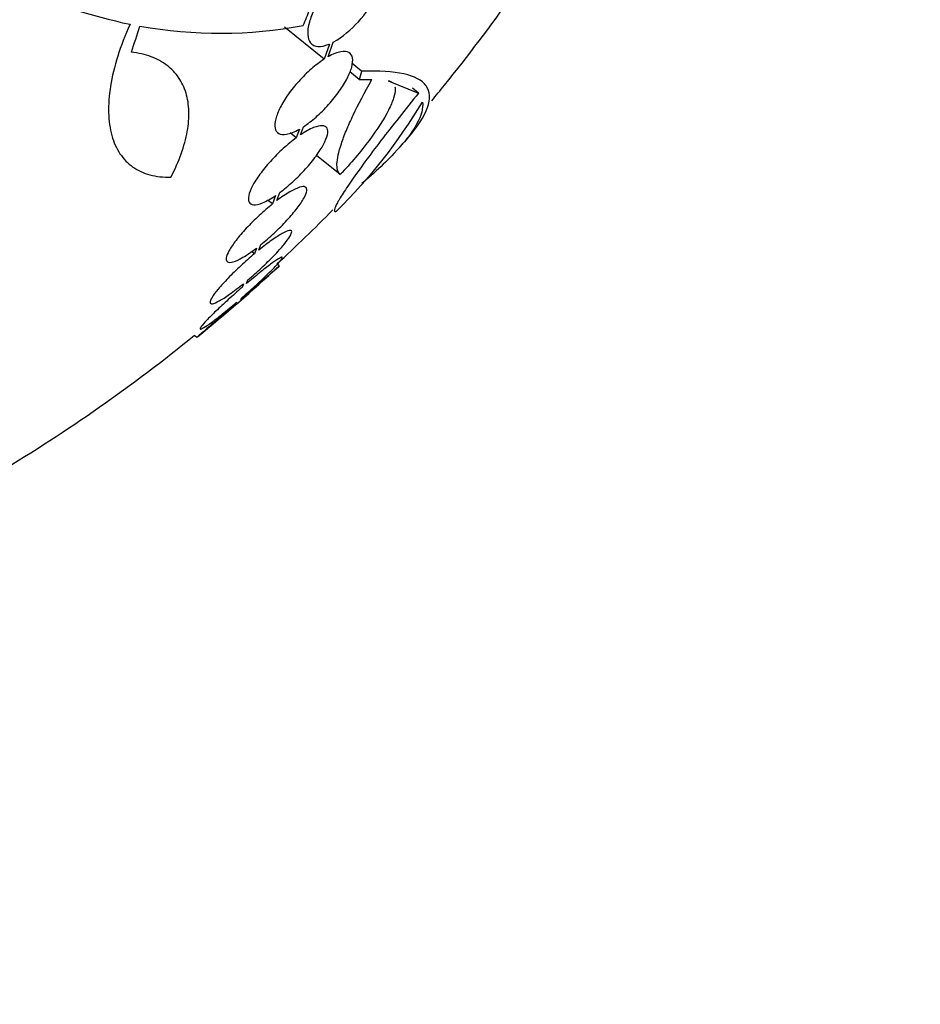
# Model space of a CAD drawing. Units: millimetres. Extents: x 0 to 1233, y 0 to 1807.
# Drawn here: x 792 to 807, y 1159 to 1175 of the extents above; entities that cross this region are included whole.
import ezdxf
from ezdxf import colors
from ezdxf.entities.mleader import LeaderData, LeaderLine
from ezdxf.math import Vec2, Vec3

# ---------------------------------------------------------------- set-up
doc = ezdxf.new("R2010")
doc.units = ezdxf.units.MM
doc.layers.add('DV1_Défaut', color=7, linetype='Continuous')
doc.layers.add('Défaut', color=7, linetype='Continuous')

# ---------------------------------------------------------------- blocks, each defined once
blk = doc.blocks.new('_DOT')
at = {"color": 0}
blk.add_line((0, 0), (-1, 0), dxfattribs=at)
at = {"color": 0, "const_width": 0.333}
blk.add_lwpolyline([(-0.1665, 0, 1), (0.1665, 0, 1)], format="xyb", close=True, dxfattribs=at)
blk = doc.blocks.new('SE')
at = {"layer": 'DV1_Défaut', "color": 7, "linetype": 'Continuous'}
for p, q in [((796.852, 1174.463), (796.188, 1175.001)), ((796.921, 1174.504), (797.007, 1174.749)), ((796.942, 1174.718), (796.852, 1174.463)), ((797.442, 1174.123), (797.284, 1174.25)), ((797.481, 1174.262), (797.322, 1174.391)), ((797.442, 1174.123), (797.656, 1174.123)), ((797.929, 1174.103), (798.439, 1173.896)), ((798.439, 1173.896), (798.335, 1173.98)), ((796.438, 1173.29), (796.386, 1173.145)), ((796.458, 1173.195), (796.507, 1173.332)), ((796.386, 1173.145), (796.283, 1173.228)), ((797.125, 1172.528), (796.726, 1172.851)), ((795.987, 1172.035), (795.904, 1172.102)), ((796.039, 1172.177), (795.987, 1172.035)), ((796.061, 1172.092), (796.11, 1172.228)), ((795.718, 1171.295), (795.683, 1171.199)), ((795.758, 1171.261), (795.792, 1171.353)), ((795.683, 1171.199), (795.634, 1171.238)), ((796.1, 1170.998), (796.063, 1171.028)), ((795.499, 1170.698), (795.476, 1170.634)), ((795.552, 1170.7), (795.575, 1170.761)), ((795.455, 1170.435), (795.461, 1170.451)), ((795.384, 1170.386), (795.378, 1170.369)), ((794.68, 1169.831), (794.722, 1169.798))]:
    blk.add_line(p, q, dxfattribs=at)
for centre, radius, start, end in [((795.617, 1184.566), 9.728, 234.2884, 258.0107), ((796.005, 1176.405), 1.936, 301.1887, 333.5752), ((776.724, 1191.964), 28.5, 321, 324.8132), ((795.102, 1182.442), 7.542, 259.7681, 280.7162), ((776.724, 1191.964), 28.5, 320.3249, 321), ((790.591, 1178.5), 9.232, 314.5136, 329.0034), ((776.724, 1191.964), 28.6, 318.3442, 318.8485), ((776.724, 1191.964), 28.5, 312.7288, 315.3565), ((776.724, 1191.964), 28.55, 309.0989, 312.718), ((181.464, 1878.94), 937.531, 310.912238, 310.964574), ((776.724, 1191.964), 28.5, 300.9948, 309.0524)]:
    blk.add_arc(centre, radius, start, end, dxfattribs=at)
for centre, major_axis, ratio, start_param, end_param in [((783.029, 1192.657), (3.01, -27.363), 0.575479, 0.809366, 0.822069), ((779.259, 1192.402), (4.844, -28.018), 0.550019, 0.790479, 0.810318)]:
    blk.add_ellipse(centre, major_axis=major_axis, ratio=ratio, start_param=start_param, end_param=end_param, dxfattribs=at)
for points, knots in [([(797.806, 1175.703), (797.806, 1175.705), (797.807, 1175.706), (797.807, 1175.708), (797.832, 1175.781), (797.846, 1175.848), (797.849, 1175.906), (797.853, 1175.968), (797.844, 1176.021), (797.824, 1176.061), (797.803, 1176.104), (797.768, 1176.133), (797.723, 1176.147), (797.677, 1176.161), (797.618, 1176.159), (797.551, 1176.14), (797.486, 1176.122), (797.411, 1176.086), (797.333, 1176.036), (797.261, 1175.99), (797.183, 1175.929), (797.109, 1175.859), (797.041, 1175.795), (796.973, 1175.721), (796.911, 1175.643), (796.853, 1175.57), (796.799, 1175.492), (796.754, 1175.416), (796.708, 1175.34), (796.671, 1175.263), (796.642, 1175.192), (796.628, 1175.156), (796.616, 1175.121), (796.607, 1175.088), (796.584, 1175.009), (796.575, 1174.938), (796.578, 1174.879), (796.582, 1174.821), (796.598, 1174.773), (796.626, 1174.739), (796.655, 1174.704), (796.697, 1174.683), (796.749, 1174.679), (796.802, 1174.675), (796.866, 1174.687), (796.937, 1174.716), (796.939, 1174.717), (796.94, 1174.717), (796.942, 1174.718)], [0, 0, 0, 0, 0.001547, 0.001547, 0.001547, 0.070113, 0.070113, 0.070113, 0.143844, 0.143844, 0.143844, 0.222509, 0.222509, 0.222509, 0.303613, 0.303613, 0.303613, 0.382911, 0.382911, 0.382911, 0.456704, 0.456704, 0.456704, 0.524383, 0.524383, 0.524383, 0.588454, 0.588454, 0.588454, 0.652524, 0.652524, 0.652524, 0.684582, 0.684582, 0.684582, 0.761118, 0.761118, 0.761118, 0.837421, 0.837421, 0.837421, 0.917428, 0.917428, 0.917428, 0.998435, 0.998435, 0.998435, 1, 1, 1, 1]), ([(793.597, 1175.051), (793.513, 1174.865), (793.444, 1174.687), (793.336, 1174.341), (793.295, 1174.173), (793.244, 1173.853), (793.233, 1173.705), (793.241, 1173.428), (793.259, 1173.299), (793.323, 1173.068), (793.369, 1172.967), (793.487, 1172.79), (793.56, 1172.715), (793.728, 1172.596), (793.824, 1172.552), (794.037, 1172.495), (794.156, 1172.482), (794.284, 1172.485)], [0, 0, 0, 0, 0.125, 0.125, 0.25, 0.25, 0.375, 0.375, 0.5, 0.5, 0.625, 0.625, 0.75, 0.75, 0.875, 0.875, 1, 1, 1, 1]), ([(794.284, 1172.485), (794.423, 1172.755), (794.513, 1173.01), (794.578, 1173.37), (794.587, 1173.485), (794.58, 1173.701), (794.565, 1173.802), (794.508, 1173.99), (794.466, 1174.078), (794.359, 1174.233), (794.294, 1174.301), (794.14, 1174.418), (794.05, 1174.468), (793.849, 1174.543), (793.738, 1174.569), (793.618, 1174.584)], [0, 0, 0, 0, 0.25, 0.25, 0.375, 0.375, 0.5, 0.5, 0.625, 0.625, 0.75, 0.75, 0.875, 0.875, 1, 1, 1, 1]), ([(796.507, 1173.332), (796.574, 1173.377), (796.647, 1173.432), (796.718, 1173.494), (796.79, 1173.557), (796.862, 1173.628), (796.929, 1173.703), (796.994, 1173.775), (797.055, 1173.852), (797.108, 1173.927), (797.16, 1174), (797.206, 1174.074), (797.241, 1174.142), (797.276, 1174.211), (797.302, 1174.276), (797.317, 1174.333), (797.333, 1174.392), (797.337, 1174.444), (797.33, 1174.484), (797.322, 1174.527), (797.301, 1174.558), (797.27, 1174.576), (797.237, 1174.595), (797.191, 1174.599), (797.136, 1174.589), (797.075, 1174.579), (797.001, 1174.55), (796.921, 1174.504)], [0, 0, 0, 0, 0.107135, 0.107135, 0.107135, 0.214632, 0.214632, 0.214632, 0.318481, 0.318481, 0.318481, 0.420333, 0.420333, 0.420333, 0.524034, 0.524034, 0.524034, 0.632598, 0.632598, 0.632598, 0.747374, 0.747374, 0.747374, 0.867357, 0.867357, 0.867357, 1, 1, 1, 1]), ([(796.852, 1174.463), (796.784, 1174.419), (796.712, 1174.364), (796.64, 1174.302), (796.568, 1174.239), (796.496, 1174.168), (796.428, 1174.093), (796.364, 1174.021), (796.302, 1173.945), (796.249, 1173.87), (796.198, 1173.797), (796.153, 1173.723), (796.118, 1173.655), (796.083, 1173.586), (796.057, 1173.52), (796.042, 1173.463), (796.027, 1173.404), (796.023, 1173.352), (796.031, 1173.311), (796.038, 1173.268), (796.059, 1173.237), (796.091, 1173.219), (796.124, 1173.2), (796.169, 1173.195), (796.224, 1173.205), (796.285, 1173.216), (796.358, 1173.245), (796.438, 1173.29)], [0, 0, 0, 0, 0.107189, 0.107189, 0.107189, 0.214753, 0.214753, 0.214753, 0.318478, 0.318478, 0.318478, 0.420084, 0.420084, 0.420084, 0.523656, 0.523656, 0.523656, 0.632339, 0.632339, 0.632339, 0.747422, 0.747422, 0.747422, 0.86766, 0.86766, 0.86766, 1, 1, 1, 1]), ([(798.249, 1173.131), (798.424, 1173.332), (798.536, 1173.506), (798.616, 1173.727), (798.627, 1173.794), (798.62, 1173.915), (798.601, 1173.97), (798.5, 1174.112), (798.373, 1174.177), (798.01, 1174.258), (797.773, 1174.272), (797.481, 1174.262)], [0, 0, 0, 0, 0.25, 0.25, 0.375, 0.375, 0.5, 0.5, 0.75, 0.75, 1, 1, 1, 1]), ([(797.125, 1172.528), (797.084, 1172.56), (797.066, 1172.619), (797.072, 1172.793), (797.097, 1172.909), (797.166, 1173.115), (797.194, 1173.189), (797.26, 1173.35), (797.299, 1173.437), (797.429, 1173.709), (797.533, 1173.907), (797.656, 1174.123)], [0, 0, 0, 0, 0.25, 0.25, 0.5, 0.5, 0.625, 0.625, 0.75, 0.75, 1, 1, 1, 1]), ([(798.041, 1174.001), (798.043, 1173.989), (798.045, 1173.975), (798.045, 1173.918), (798.036, 1173.868), (797.999, 1173.75), (797.971, 1173.682), (797.859, 1173.462), (797.747, 1173.287), (797.539, 1173.009), (797.462, 1172.912), (797.3, 1172.72), (797.214, 1172.624), (797.125, 1172.528)], [0, 0, 0, 0, 0.054251, 0.054251, 0.211876, 0.211876, 0.369501, 0.369501, 0.68475, 0.68475, 0.842375, 0.842375, 1, 1, 1, 1]), ([(798.439, 1173.896), (798.327, 1173.758), (798.218, 1173.622), (798.006, 1173.355), (797.902, 1173.223), (797.711, 1172.973), (797.622, 1172.855), (797.457, 1172.631), (797.383, 1172.528), (797.255, 1172.344), (797.2, 1172.261), (797.111, 1172.121), (797.079, 1172.064), (797.035, 1171.975), (797.024, 1171.943), (797.027, 1171.909), (797.039, 1171.906), (797.064, 1171.917)], [0, 0, 0, 0, 0.125, 0.125, 0.25, 0.25, 0.375, 0.375, 0.5, 0.5, 0.625, 0.625, 0.75, 0.75, 0.875, 0.875, 1, 1, 1, 1]), ([(798.505, 1173.746), (798.534, 1173.538), (798.374, 1173.25), (797.937, 1172.788), (797.838, 1172.691), (797.653, 1172.521), (797.573, 1172.451), (797.488, 1172.378)], [0, 0, 0, 0, 0.703818, 0.703818, 0.879772, 0.879772, 1, 1, 1, 1]), ([(796.11, 1172.228), (796.181, 1172.28), (796.256, 1172.342), (796.329, 1172.409), (796.402, 1172.476), (796.475, 1172.549), (796.542, 1172.623), (796.607, 1172.695), (796.668, 1172.77), (796.719, 1172.84), (796.77, 1172.909), (796.812, 1172.976), (796.844, 1173.036), (796.876, 1173.097), (796.898, 1173.152), (796.908, 1173.196), (796.918, 1173.243), (796.916, 1173.28), (796.903, 1173.306), (796.889, 1173.333), (796.862, 1173.347), (796.825, 1173.349), (796.786, 1173.352), (796.735, 1173.34), (796.676, 1173.316), (796.612, 1173.29), (796.537, 1173.248), (796.458, 1173.195)], [0, 0, 0, 0, 0.108648, 0.108648, 0.108648, 0.217589, 0.217589, 0.217589, 0.323653, 0.323653, 0.323653, 0.427957, 0.427957, 0.427957, 0.533436, 0.533436, 0.533436, 0.642469, 0.642469, 0.642469, 0.756137, 0.756137, 0.756137, 0.87371, 0.87371, 0.87371, 1, 1, 1, 1]), ([(796.386, 1173.145), (796.315, 1173.092), (796.24, 1173.031), (796.166, 1172.964), (796.093, 1172.898), (796.02, 1172.824), (795.953, 1172.75), (795.888, 1172.678), (795.827, 1172.604), (795.776, 1172.534), (795.725, 1172.465), (795.683, 1172.397), (795.651, 1172.337), (795.62, 1172.277), (795.598, 1172.222), (795.588, 1172.177), (795.578, 1172.13), (795.58, 1172.092), (795.593, 1172.067), (795.607, 1172.04), (795.634, 1172.025), (795.672, 1172.022), (795.71, 1172.02), (795.761, 1172.032), (795.821, 1172.056), (795.884, 1172.082), (795.959, 1172.124), (796.039, 1172.177)], [0, 0, 0, 0, 0.108668, 0.108668, 0.108668, 0.217638, 0.217638, 0.217638, 0.323605, 0.323605, 0.323605, 0.427716, 0.427716, 0.427716, 0.533063, 0.533063, 0.533063, 0.64212, 0.64212, 0.64212, 0.755934, 0.755934, 0.755934, 0.873627, 0.873627, 0.873627, 1, 1, 1, 1]), ([(795.792, 1171.353), (795.866, 1171.412), (795.943, 1171.479), (796.017, 1171.548), (796.091, 1171.617), (796.164, 1171.691), (796.229, 1171.762), (796.293, 1171.831), (796.352, 1171.901), (796.401, 1171.964), (796.449, 1172.027), (796.488, 1172.085), (796.515, 1172.134), (796.542, 1172.184), (796.558, 1172.226), (796.562, 1172.257), (796.567, 1172.289), (796.558, 1172.31), (796.538, 1172.32), (796.518, 1172.331), (796.484, 1172.329), (796.441, 1172.316), (796.397, 1172.302), (796.34, 1172.275), (796.277, 1172.238), (796.212, 1172.2), (796.138, 1172.15), (796.061, 1172.092)], [0, 0, 0, 0, 0.110396, 0.110396, 0.110396, 0.221032, 0.221032, 0.221032, 0.329395, 0.329395, 0.329395, 0.43607, 0.43607, 0.43607, 0.543201, 0.543201, 0.543201, 0.652676, 0.652676, 0.652676, 0.765476, 0.765476, 0.765476, 0.881263, 0.881263, 0.881263, 1, 1, 1, 1]), ([(795.987, 1172.035), (795.913, 1171.976), (795.836, 1171.909), (795.762, 1171.841), (795.687, 1171.772), (795.614, 1171.699), (795.548, 1171.627), (795.483, 1171.558), (795.424, 1171.488), (795.375, 1171.424), (795.327, 1171.362), (795.287, 1171.303), (795.259, 1171.254), (795.232, 1171.204), (795.215, 1171.161), (795.211, 1171.129), (795.206, 1171.096), (795.214, 1171.074), (795.233, 1171.063), (795.253, 1171.052), (795.286, 1171.053), (795.329, 1171.066), (795.373, 1171.079), (795.428, 1171.105), (795.491, 1171.141), (795.559, 1171.181), (795.637, 1171.234), (795.718, 1171.295)], [0, 0, 0, 0, 0.109842, 0.109842, 0.109842, 0.219929, 0.219929, 0.219929, 0.327659, 0.327659, 0.327659, 0.433584, 0.433584, 0.433584, 0.539926, 0.539926, 0.539926, 0.64865, 0.64865, 0.64865, 0.760754, 0.760754, 0.760754, 0.875855, 0.875855, 0.875855, 1, 1, 1, 1]), ([(795.575, 1170.761), (795.651, 1170.825), (795.729, 1170.895), (795.803, 1170.964), (795.877, 1171.033), (795.949, 1171.104), (796.013, 1171.17), (796.076, 1171.235), (796.132, 1171.297), (796.177, 1171.351), (796.221, 1171.405), (796.256, 1171.452), (796.278, 1171.49), (796.301, 1171.527), (796.311, 1171.555), (796.309, 1171.572), (796.307, 1171.589), (796.292, 1171.595), (796.266, 1171.59), (796.239, 1171.585), (796.2, 1171.568), (796.151, 1171.541), (796.102, 1171.513), (796.042, 1171.474), (795.975, 1171.427), (795.909, 1171.38), (795.834, 1171.323), (795.758, 1171.261)], [0, 0, 0, 0, 0.111796, 0.111796, 0.111796, 0.223792, 0.223792, 0.223792, 0.333985, 0.333985, 0.333985, 0.442452, 0.442452, 0.442452, 0.550664, 0.550664, 0.550664, 0.660145, 0.660145, 0.660145, 0.771894, 0.771894, 0.771894, 0.886004, 0.886004, 0.886004, 1, 1, 1, 1]), ([(795.683, 1171.199), (795.607, 1171.135), (795.528, 1171.066), (795.454, 1170.997), (795.379, 1170.928), (795.307, 1170.857), (795.242, 1170.791), (795.179, 1170.725), (795.122, 1170.663), (795.076, 1170.608), (795.031, 1170.554), (794.996, 1170.506), (794.973, 1170.468), (794.95, 1170.43), (794.939, 1170.401), (794.94, 1170.383), (794.941, 1170.365), (794.955, 1170.358), (794.981, 1170.362), (795.007, 1170.367), (795.045, 1170.383), (795.093, 1170.409), (795.142, 1170.436), (795.202, 1170.474), (795.268, 1170.521), (795.338, 1170.571), (795.418, 1170.632), (795.499, 1170.698)], [0, 0, 0, 0, 0.110999, 0.110999, 0.110999, 0.222199, 0.222199, 0.222199, 0.331562, 0.331562, 0.331562, 0.439111, 0.439111, 0.439111, 0.546339, 0.546339, 0.546339, 0.654823, 0.654823, 0.654823, 0.765597, 0.765597, 0.765597, 0.878749, 0.878749, 0.878749, 1, 1, 1, 1]), ([(795.461, 1170.451), (795.538, 1170.518), (795.617, 1170.588), (795.69, 1170.655), (795.763, 1170.722), (795.834, 1170.787), (795.895, 1170.846), (795.955, 1170.904), (796.008, 1170.957), (796.049, 1171.001), (796.089, 1171.044), (796.119, 1171.079), (796.136, 1171.102), (796.152, 1171.126), (796.157, 1171.139), (796.148, 1171.141), (796.14, 1171.143), (796.119, 1171.134), (796.087, 1171.115), (796.054, 1171.095), (796.009, 1171.064), (795.956, 1171.025), (795.902, 1170.985), (795.838, 1170.935), (795.769, 1170.879), (795.701, 1170.825), (795.627, 1170.763), (795.552, 1170.7)], [0, 0, 0, 0, 0.112973, 0.112973, 0.112973, 0.226112, 0.226112, 0.226112, 0.337872, 0.337872, 0.337872, 0.447867, 0.447867, 0.447867, 0.556962, 0.556962, 0.556962, 0.666369, 0.666369, 0.666369, 0.777145, 0.777145, 0.777145, 0.889792, 0.889792, 0.889792, 1, 1, 1, 1]), ([(795.476, 1170.634), (795.398, 1170.568), (795.32, 1170.498), (795.246, 1170.431), (795.172, 1170.364), (795.101, 1170.298), (795.039, 1170.239), (794.978, 1170.18), (794.924, 1170.126), (794.882, 1170.082), (794.841, 1170.038), (794.81, 1170.003), (794.793, 1169.978), (794.775, 1169.954), (794.77, 1169.94), (794.777, 1169.937), (794.784, 1169.934), (794.805, 1169.942), (794.836, 1169.961), (794.868, 1169.979), (794.912, 1170.009), (794.964, 1170.048), (795.017, 1170.087), (795.081, 1170.136), (795.15, 1170.191), (795.222, 1170.25), (795.303, 1170.316), (795.384, 1170.386)], [0, 0, 0, 0, 0.111998, 0.111998, 0.111998, 0.22416, 0.22416, 0.22416, 0.334952, 0.334952, 0.334952, 0.443934, 0.443934, 0.443934, 0.551948, 0.551948, 0.551948, 0.660231, 0.660231, 0.660231, 0.769877, 0.769877, 0.769877, 0.881403, 0.881403, 0.881403, 1, 1, 1, 1]), ([(795.378, 1170.369), (795.3, 1170.301), (795.221, 1170.233), (795.149, 1170.17), (795.076, 1170.108), (795.008, 1170.048), (794.949, 1169.998), (794.891, 1169.947), (794.841, 1169.904), (794.804, 1169.872), (794.767, 1169.84), (794.741, 1169.817), (794.729, 1169.807), (794.723, 1169.802), (794.72, 1169.799), (794.72, 1169.799)], [0, 0, 0, 0, 0.225617, 0.225617, 0.225617, 0.451493, 0.451493, 0.451493, 0.67556, 0.67556, 0.67556, 0.896159, 0.896159, 0.896159, 1, 1, 1, 1])]:
    blk.add_open_spline(points, degree=3, knots=knots, dxfattribs=at)
for points, degree in [([(797.481, 1174.262), (797.462, 1174.192), (797.442, 1174.123)], 2), ([(797.929, 1174.103), (797.958, 1174.099), (797.981, 1174.09), (797.999, 1174.076)], 3)]:
    blk.add_open_spline(points, degree=degree, dxfattribs=at)

msp = doc.modelspace()

# ---------------------------------------------------------------- block references
at = {"layer": 'Défaut'}
msp.add_blockref('SE', (0, 0), dxfattribs=at)

# ---------------------------------------------------------------- leaders
at = {"layer": 'Défaut', "color": 7, "linetype": 'Continuous'}
ml = msp.add_multileader_mtext('Standard', dxfattribs=at)
ml.set_content('{\\pxsm0.9;\\fSolid Edge ISO|b1||i0||c0|p34;\\W1.;06/02/2018\\P}', color=256)
ml.set_leader_properties()
ml.set_arrow_properties(name='DOT')
ml.build(insert=Vec2(0, 0))
ml.multileader.update_dxf_attribs({"leader_type": 0, "dogleg_length": 0, "arrow_head_size": 12})
ctx = ml.context
ctx.base_point, ctx.char_height, ctx.arrow_head_size, ctx.landing_gap_size = Vec3(1059.845, 1799.764), 12, 12, 4.2
notes = []
notes.append((ctx, [(0, (0, 0, 0), (0, 0), (1, 0), 1, [])]))
ctx.mtext.insert = Vec3(1061.845, 1805.884)
for ctx, leaders in notes:
    for number, flags, end, landing, length, lines in leaders:
        leader = LeaderData()
        leader.index, (leader.has_last_leader_line, leader.has_dogleg_vector, leader.attachment_direction) = number, flags
        leader.last_leader_point, leader.dogleg_vector, leader.dogleg_length = Vec3(end), Vec3(landing), length
        for number, points, colour, breaks in lines:
            line = LeaderLine()
            line.index, line.vertices, line.color, line.breaks = number, Vec3.list(points), colors.encode_raw_color(colour), breaks
            leader.lines.append(line)
        ctx.leaders.append(leader)

doc.saveas('drawing.dxf')
